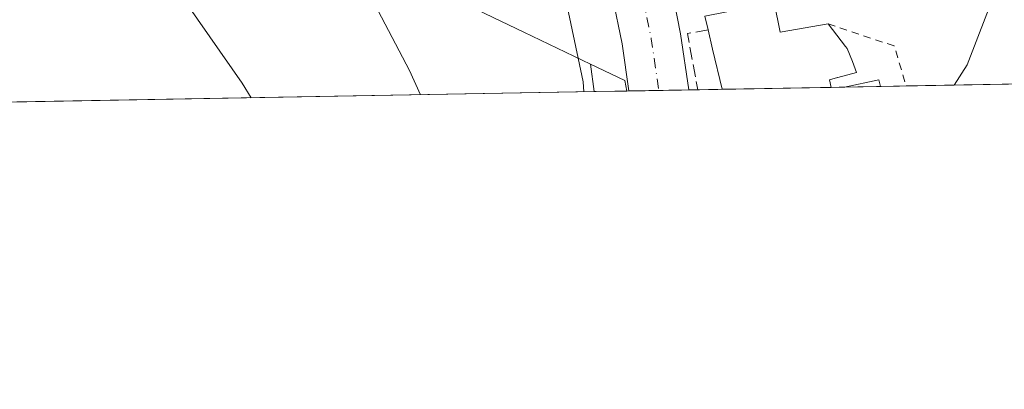
# Model space of a CAD drawing. Units: metres. Extents: x 619992 to 623434, y 4791957 to 4794301.
# Drawn here: x 622145 to 622275, y 4791957 to 4792006 of the extents above; entities that cross this region are included whole.
import ezdxf

# ---------------------------------------------------------------- set-up
doc = ezdxf.new("R2010")
doc.units = ezdxf.units.M
doc.header["$MEASUREMENT"] = 0
for name, pattern in [('DGN Style 2', [1.6480167562047852, 0.988810053722871, -0.6592067024819142]), ('DGN Style 3', [2.307223458686699, 1.648016756204785, -0.6592067024819142]), ('DGN Style 4', [2.6384748266838614, 1.318413404963828, -0.6592067024819142, 0.001648016756204785, -0.6592067024819142])]:
    doc.linetypes.add(name, pattern=pattern)
for name, color, linetype, lineweight in [('Alambrada', 7, 'DGN Style 2', 0), ('Carretera de calzada única Cxs', 7, 'Continuous', 13), ('Carretera de calzada única eje', 7, 'DGN Style 4', 0), ('Comarca CxS', 21, 'Continuous', 0), ('Comunidad Autónoma CxS', 142, 'Continuous', 0), ('Curva de nivel normal', 30, 'Continuous', 0), ('Edificación Cxs', 1, 'Continuous', 13), ('Municipio CxS', 4, 'Continuous', 0), ('Muro lineal', 1, 'DGN Style 3', 13), ('Núcleo urbano CxS', 7, 'Continuous', 0), ('Prado CxS', 92, 'Continuous', 0), ('Provincia CxS', 1, 'Continuous', 0)]:
    doc.layers.add(name, color=color, linetype=linetype, lineweight=lineweight)

# ---------------------------------------------------------------- blocks, each defined once
blk = doc.blocks.new('*U10')
at = {"layer": 'Prado CxS', "color": 92, "linetype": 'Continuous', "lineweight": 0}
blk.add_polyline3d([(622195.9808999998, 4792105.828700001, 165.3928000000014), (622198.9228999997, 4792093.1523, 164.8095999999932), (622202.2849000003, 4792078.6665, 165.6171999999933), (622186.7367000004, 4792075.0537, 162.9106999999931), (622174.3009000003, 4792072.1699, 160.1618000000017), (622177.2335000001, 4792059.529100001, 161.5111000000034), (622179.6051000003, 4792049.321900001, 161.7467999999935), (622173.2154999999, 4792047.8387, 160.1171999999933), (622191.0088999998, 4792013.935900001, 161.2822000000015), (622203.2686999999, 4792008.050100001, 163.3252000000066), (622211.4199000001, 4792004.138699999, 164.3796000000002), (622220.2670999998, 4791999.8913, 166.1331999999966), (622220.744, 4791996.277899999, 166.0956000000006), (621725.2258000001, 4791987.375600001, 149.7796999999991)], dxfattribs=at)
blk = doc.blocks.new('*U24')
at = {"layer": 'Carretera de calzada única Cxs', "color": 7, "linetype": 'Continuous', "lineweight": 13}
blk.add_polyline3d([(622208.8601000002, 4792104.300100001, 166.9349999999977), (622212.1101000002, 4792093.4101, 166.9848999999958), (622215.7600999996, 4792076.790100001, 167.3080999999947), (622218.7701000003, 4792064.200099999, 167.5363999999972), (622226.4401000004, 4792032.0601, 168.8448999999964), (622229.8367, 4792015.290100001, 169.036500000002), (622230.9753000002, 4792009.678300001, 168.8212000000058), (622231.6875, 4792006.157500001, 169.6803999999975), (622232.1401000004, 4792003.920100001, 170.9713999999949), (622233.2198999999, 4791996.502, 171.6059999999998), (622225.3169999998, 4791996.360099999, 167.9891999999963), (622224.4101, 4792002.5801, 167.9192999999941), (622223.1750999996, 4792008.8051, 167.9235000000044), (622222.6070999998, 4792011.7751, 167.9180999999953), (622222.1801000005, 4792013.8651, 167.8699999999953), (622218.7801000001, 4792030.370100001, 167.8430999999982), (622211.6705, 4792060.1602, 167.3098000000027), (622209.9800000006, 4792067.244999999, 167.2179000000033), (622208.1201, 4792075.040100001, 167.0669999999955), (622204.5100999996, 4792091.440099999, 166.6462000000029), (622201.5000999998, 4792101.530099999, 166.4094000000041), (622199.8000999996, 4792105.2301, 166.3447000000015)], dxfattribs=at)

msp = doc.modelspace()

# ---------------------------------------------------------------- linework, layer by layer
at = {"layer": 'Alambrada', "color": 7, "linetype": 'DGN Style 2', "lineweight": 0, "extrusion": (0.1259624568512647, -0.04644541297431086, 0.990947164624653), "elevation": -144017.26724991, "flags": 128}
msp.add_lwpolyline([(4711374.310470793, 1064294.259429855), (4711374.59789194, 1064284.955315717), (4711370.188755241, 1064281.61533911)], dxfattribs=at)
at = {"layer": 'Carretera de calzada única Cxs', "color": 7, "linetype": 'Continuous', "lineweight": 13, "extrusion": (0.2207051929653599, 0.0431290747008751, 0.9743865253140408), "elevation": 344166.414046057, "flags": 128}
msp.add_lwpolyline([(4583705.319814898, -1490499.415676718), (4583711.598380069, -1490499.726509516), (4583717.944679685, -1490499.707832867)], dxfattribs=at)
at = {"layer": 'Carretera de calzada única Cxs', "color": 7, "linetype": 'Continuous', "lineweight": 13, "extrusion": (-0.9845010681189734, -0.1335857799243773, 0.1136331213801518), "elevation": -1252712.359599789, "flags": 128}
msp.add_lwpolyline([(-4664829.000455659, 143448.4431851662), (-4664826.722517336, 143449.7426017738), (-4664819.226591273, 143450.3813390157)], dxfattribs=at)
at = {"layer": 'Carretera de calzada única Cxs', "color": 7, "linetype": 'Continuous', "lineweight": 13, "extrusion": (-0.4160220709348543, -0.007475121080797693, 0.9093237921994026), "elevation": -294527.4613997855, "flags": 128}
msp.add_lwpolyline([(-4780044.59926316, 644074.4429896927), (-4780044.59926316, 644065.750623234)], dxfattribs=at)
at = {"layer": 'Carretera de calzada única eje', "color": 7, "linetype": 'DGN Style 4', "lineweight": 0, "extrusion": (-0.6510606586327187, -0.04152170624206088, 0.7578891519816593), "elevation": -603952.5198590857, "flags": 128}
msp.add_lwpolyline([(-4742690.708482923, 701883.7462900656), (-4742685.140846165, 701884.7527535224), (-4742678.272088974, 701885.4955683125)], dxfattribs=at)
at = {"layer": 'Comarca CxS', "color": 21, "linetype": 'Continuous', "lineweight": 0, "flags": 128}
msp.add_lwpolyline([(622371.3918103661, 4791998.984403964), (621495.3119999992, 4791983.2451), (621469.4837999993, 4791982.7811), (620033.360000928, 4791956.979982051), (620002.8320811659, 4793679.265316301)], dxfattribs=at)
at = {"layer": 'Comunidad Autónoma CxS', "color": 142, "linetype": 'Continuous', "lineweight": 0, "flags": 128}
msp.add_lwpolyline([(622371.3918103661, 4791998.984403964), (621495.3119999992, 4791983.2451), (621469.4837999993, 4791982.7811), (620033.360000928, 4791956.979982051), (620002.8320811659, 4793679.265316301)], dxfattribs=at)
at = {"layer": 'Curva de nivel normal', "color": 30, "linetype": 'Continuous', "lineweight": 0, "flags": 128}
for points, elevation in [([(622216.6827999996, 4792139.6426), (622213.3600000005, 4792123.359999999), (622215.29, 4792114.76), (622222.1799999997, 4792106.26), (622228.0199999996, 4792101.130000001), (622240.3200000003, 4792093.800000001), (622255.8899999997, 4792087.100000001), (622265.2199999997, 4792082.550000001), (622269.2100000001, 4792079.029999999), (622271.5800000001, 4792075.550000001), (622274.3799999999, 4792071.720000001), (622276.1399999997, 4792067.74), (622276.4900000002, 4792063.41), (622276.4800000006, 4792055.41), (622278.0999999996, 4792039.41), (622277.75, 4792028.84), (622277.6799999997, 4792024.15), (622275.1799999997, 4792013.34), (622269.9900000002, 4791999.789999999), (622268.2920000004, 4791997.132200001)], 165), ([(622175.4312000005, 4791995.4639), (622174.2400000002, 4791997.380000001), (622161.1100000005, 4792016.220000001), (622156.3200000003, 4792025.41), (622153.1399999997, 4792038.41), (622151.3300000001, 4792054.32), (622151.0599999996, 4792064.730000001), (622152.29, 4792073.49), (622155.5499999998, 4792087.77), (622155.7000000002, 4792093.550000001), (622154.9199999999, 4792096.289999999), (622152.1699999999, 4792100.57), (622147.3499999996, 4792105.220000001)], 155), ([(622199.7377000004, 4792057.1402), (622199.75, 4792057.07), (622200.6200000001, 4792053.34), (622204.7100000001, 4792048.76), (622207.0499999998, 4792044.560000001), (622208.5599999996, 4792037.630000001), (622208.8099999996, 4792029.880000001), (622207.8300000001, 4792024.449999999), (622209.0199999996, 4792021.980000001), (622212.0199999996, 4792017.640000001), (622214.1200000001, 4792014.74), (622217.1699999999, 4792007.539999999), (622219.2599999999, 4791997.550000001), (622219.3539000005, 4791996.253000001)], 165), ([(622197.7947000006, 4791995.865700001), (622196.3200000003, 4791999.050000001), (622185.7199999997, 4792019.300000001), (622176.9025999998, 4792040.936600001)], 160)]:
    msp.add_lwpolyline(points, dxfattribs=dict(at, elevation=elevation))
at = {"layer": 'Edificación Cxs', "color": 1, "linetype": 'Continuous', "lineweight": 13, "elevation": 175.1224999999978, "flags": 128}
msp.add_lwpolyline([(622244.5100999996, 4792008.040100001), (622245.2801000001, 4792004.130100001), (622251.6201, 4792005.220100001), (622253.9501, 4792002.2501), (622254.1700999998, 4792001.960100001), (622254.8501000004, 4792000.2401), (622255.3901000004, 4791998.8101), (622252.9254999999, 4791998.150900001), (622252.8685, 4791998.135700001), (622251.8000999996, 4791997.850099999), (622252.0475000005, 4791996.840299999), (622237.6174999997, 4791996.5811), (622236.3822999997, 4792001.8859), (622235.7901, 4792004.4301), (622235.3701, 4792006.2401)], close=True, dxfattribs=at)
at = {"layer": 'Edificación Cxs', "color": 1, "linetype": 'Continuous', "lineweight": 13, "extrusion": (-0.1592814901741451, 0.6562477220020588, 0.7375420898192946), "elevation": 3045758.94034903, "flags": 128}
msp.add_lwpolyline([(-1734956.911263543, -3326223.212571647), (-1734956.930033619, -3326225.731743957), (-1734966.236712137, -3326225.180434382)], dxfattribs=at)
at = {"layer": 'Edificación Cxs', "color": 1, "linetype": 'Continuous', "lineweight": 13, "extrusion": (0.313603371918546, 0.478561891781435, 0.820141110331565), "elevation": 2488551.202349522, "flags": 128}
msp.add_lwpolyline([(2106062.326873265, -3566811.419855663), (2106059.539753921, -3566807.946883998), (2106054.834341839, -3566813.295550489)], dxfattribs=at)
at = {"layer": 'Edificación Cxs', "color": 1, "linetype": 'Continuous', "lineweight": 13, "extrusion": (0.9739455592503335, 0.2267819141554759, 0.0001050168235588049), "elevation": 1692763.740041796, "flags": 128}
msp.add_lwpolyline([(4526031.577106677, -2.646171029305933), (4526037.02381413, -2.790371030096281), (4526039.636026685, -4.770871041022389)], dxfattribs=at)
at = {"layer": 'Edificación Cxs', "color": 1, "linetype": 'Continuous', "lineweight": 13, "extrusion": (0.4027851504819558, 0.09675014066030871, 0.9101667610023113), "elevation": 714418.0949334728, "flags": 128}
msp.add_lwpolyline([(4514129.082475464, -1569292.603628143), (4514128.976756814, -1569297.687853789), (4514128.059781152, -1569297.68133586)], dxfattribs=at)
at = {"layer": 'Edificación Cxs', "color": 1, "linetype": 'Continuous', "lineweight": 13, "extrusion": (0.1092918141886244, 0.001963162727165479, 0.9940077692570949), "elevation": 77587.02027527396, "flags": 128}
msp.add_lwpolyline([(4780048.50023693, -703951.6658444238), (4780048.500236931, -703937.1465134795)], dxfattribs=at)
at = {"layer": 'Edificación Cxs', "color": 1, "linetype": 'Continuous', "lineweight": 13, "extrusion": (0.4060218767457694, 0.007292367796823495, 0.9138342612179515), "elevation": 287751.4255942008, "flags": 128}
msp.add_lwpolyline([(4780049.950681411, -647118.3455730262), (4780049.95068141, -647113.1658993572)], dxfattribs=at)
at = {"layer": 'Edificación Cxs', "color": 1, "linetype": 'Continuous', "lineweight": 13}
msp.add_polyline3d([(622251.6201, 4792005.220100001, 170.5957000000053), (622253.9501, 4792002.2501, 170.9633000000031), (622254.1700999998, 4792001.960100001, 170.9879999999976), (622254.8501000004, 4792000.2401, 171.2924000000057), (622255.3901000004, 4791998.8101, 171.5099000000046), (622252.9254999999, 4791998.150900001, 172.7185000000027), (622252.8685, 4791998.135700001, 172.7473999999929), (622251.8000999996, 4791997.850099999, 173.5195999999996), (622252.0475000005, 4791996.840299999, 173.5353999999934)], dxfattribs=at)
msp.add_3dface([(622258.5484999996, 4791996.9571, 172.6349999999948), (622253.8158999998, 4791996.872099999, 172.6349999999948), (622258.3400999998, 4791997.850099999, 172.6349999999948)], dxfattribs=at)
at = {"layer": 'Municipio CxS', "color": 4, "linetype": 'Continuous', "lineweight": 0, "flags": 128}
msp.add_lwpolyline([(622371.3918103661, 4791998.984403964), (621495.3119999992, 4791983.2451), (621469.4837999993, 4791982.7811), (620033.360000928, 4791956.979982051), (620002.8320811659, 4793679.265316301)], dxfattribs=at)
at = {"layer": 'Muro lineal', "color": 1, "linetype": 'DGN Style 3', "lineweight": 13, "extrusion": (-0.4734062901634855, 0.03536496886062691, 0.880133969013316), "elevation": -124948.988307369, "flags": 128}
msp.add_lwpolyline([(-4825042.927648846, 232018.0233827963), (-4825042.224920139, 232014.9611914147), (-4825034.940865617, 232017.1373969016)], dxfattribs=at)
at = {"layer": 'Núcleo urbano CxS', "color": 7, "linetype": 'Continuous', "lineweight": 0, "extrusion": (-0.2926274099248868, -0.01491703899336005, 0.9561101824101252), "elevation": -253402.3127547871, "flags": 128}
msp.add_lwpolyline([(-4754108.508606148, 827442.2051712159), (-4754106.119020243, 827446.7965232979), (-4754104.733260009, 827447.0279167946)], dxfattribs=at)
msp.add_lwpolyline([(-4754108.508606148, 827442.2051712159), (-4754106.119020243, 827446.7965232979), (-4754104.733260009, 827447.0279167946)], dxfattribs=at)
at = {"layer": 'Núcleo urbano CxS', "color": 7, "linetype": 'Continuous', "lineweight": 0, "extrusion": (0.001349844593753334, -0.01022728762550581, 0.999946788837985), "elevation": -48003.13616618962, "flags": 128}
msp.add_lwpolyline([(622219.4759070264, 4791759.558797754), (622219.9528573487, 4791755.945308768)], dxfattribs=at)
at = {"layer": 'Núcleo urbano CxS', "color": 7, "linetype": 'Continuous', "lineweight": 0, "extrusion": (0.4403633985456971, 0.00791194783834177, 0.8977847616788153), "elevation": 312086.0716100289, "flags": 128}
msp.add_lwpolyline([(4780045.468019769, -635808.5664935141), (4780045.468019768, -635777.4710617156)], dxfattribs=at)
at = {"layer": 'Núcleo urbano CxS', "color": 7, "linetype": 'Continuous', "lineweight": 0, "extrusion": (-0.3182162342192881, -0.005715577209887296, 0.9480009285103328), "elevation": -225232.3079416122, "flags": 128}
msp.add_lwpolyline([(-4780049.404910287, 671409.8778248122), (-4780049.404910287, 671405.3197102451)], dxfattribs=at)
at = {"layer": 'Núcleo urbano CxS', "color": 7, "linetype": 'Continuous', "lineweight": 0, "extrusion": (-0.2970224012321298, -0.005291372937572091, 0.9548558501358911), "elevation": -210011.0400026176, "flags": 128}
msp.add_lwpolyline([(-4780153.12069676, 675592.327692641), (-4780153.12069676, 675592.0631081174)], dxfattribs=at)
at = {"layer": 'Núcleo urbano CxS', "color": 7, "linetype": 'Continuous', "lineweight": 0, "extrusion": (-0.191702848925974, -0.003443967110824133, 0.9814469709588006), "elevation": -135621.328851434, "flags": 128}
msp.add_lwpolyline([(-4780046.69141571, 695096.8058086142), (-4780046.69141571, 695092.7783493343)], dxfattribs=at)
at = {"layer": 'Núcleo urbano CxS', "color": 7, "linetype": 'Continuous', "lineweight": 0, "extrusion": (-0.04146148344780333, -0.0007451061367336269, 0.9991398251531927), "elevation": -29200.84224042186, "flags": 128}
msp.add_lwpolyline([(-4780042.50635732, 707633.8260498132), (-4780042.50635732, 707629.8712100392)], dxfattribs=at)
at = {"layer": 'Núcleo urbano CxS', "color": 7, "linetype": 'Continuous', "lineweight": 0, "extrusion": (0.009515511578571886, 0.000171622459300859, 0.9999547117670529), "elevation": 6911.835099330513, "flags": 128}
msp.add_lwpolyline([(622204.6429294224, 4791995.407946222), (622203.4452751646, 4791995.386346222)], dxfattribs=at)
at = {"layer": 'Núcleo urbano CxS', "color": 7, "linetype": 'Continuous', "lineweight": 0, "extrusion": (0.0139941102868263, 0.000251456665939906, 0.9999020460259223), "elevation": 10081.12972166126, "flags": 128}
msp.add_lwpolyline([(622174.3284465736, 4791994.197632721), (622171.1281329896, 4791994.140132719)], dxfattribs=at)
at = {"layer": 'Núcleo urbano CxS', "color": 7, "linetype": 'Continuous', "lineweight": 0, "extrusion": (0.01266987698543323, 0.0002275836524467093, 0.999919707988024), "elevation": 9142.74552427548, "flags": 128}
msp.add_lwpolyline([(622199.9691253284, 4791994.883659636), (622185.5379662473, 4791994.62445963)], dxfattribs=at)
at = {"layer": 'Núcleo urbano CxS', "color": 7, "linetype": 'Continuous', "lineweight": 0, "extrusion": (-0.07205749183568137, -0.001295763538292303, 0.99739963849362), "elevation": -50879.33231178943, "flags": 128}
msp.add_lwpolyline([(-4780034.49603165, 706480.9780061948), (-4780034.496031649, 706479.2047090855)], dxfattribs=at)
at = {"layer": 'Núcleo urbano CxS', "color": 7, "linetype": 'Continuous', "lineweight": 0, "extrusion": (0.00335857307724886, 6.032175002024241e-05, 0.9999943581581704), "elevation": 2547.395400346582, "flags": 128}
msp.add_lwpolyline([(622254.4732502328, 4791996.812155003), (622249.7406235237, 4791996.727155003)], dxfattribs=at)
at = {"layer": 'Núcleo urbano CxS', "color": 7, "linetype": 'Continuous', "lineweight": 0, "extrusion": (0.1813535833928595, 0.003257497672304863, 0.9834125616949806), "elevation": 128624.3765138349, "flags": 128}
msp.add_lwpolyline([(4780048.8133512, -696444.1807389564), (4780048.813351201, -696440.7212054584)], dxfattribs=at)
at = {"layer": 'Núcleo urbano CxS', "color": 7, "linetype": 'Continuous', "lineweight": 0}
for points in [[(622289.8627000004, 4791997.5197, 154.1107999999949), (622225.0643999996, 4791996.3555, 167.5463000000018), (622224.7729000002, 4791997.7283, 167.4784999999974), (622220.2670999998, 4791999.8913, 166.1331999999966), (622211.4199000001, 4792004.138699999, 164.3796000000002), (622203.2686999999, 4792008.050100001, 163.3252000000066), (622191.0088999998, 4792013.935900001, 161.2822000000015), (622173.2154999999, 4792047.8387, 160.1171999999933), (622179.6051000003, 4792049.321900001, 161.7467999999935), (622177.2335000001, 4792059.529100001, 161.5111000000034), (622174.3009000003, 4792072.1699, 160.1618000000017), (622186.7367000004, 4792075.0537, 162.9106999999931), (622202.2849000003, 4792078.6665, 165.6171999999933), (622198.9228999997, 4792093.1523, 164.8095999999932), (622195.9808999998, 4792105.828700001, 165.3928000000014)], [(622195.9808999998, 4792105.828700001, 165.3928000000014), (622198.9228999997, 4792093.1523, 164.8095999999932), (622202.2849000003, 4792078.6665, 165.6171999999933), (622186.7367000004, 4792075.0537, 162.9106999999931), (622174.3009000003, 4792072.1699, 160.1618000000017), (622177.2335000001, 4792059.529100001, 161.5111000000034), (622179.6051000003, 4792049.321900001, 161.7467999999935), (622173.2154999999, 4792047.8387, 160.1171999999933), (622191.0088999998, 4792013.935900001, 161.2822000000015), (622203.2686999999, 4792008.050100001, 163.3252000000066), (622211.4199000001, 4792004.138699999, 164.3796000000002), (622220.2670999998, 4791999.8913, 166.1331999999966)]]:
    msp.add_polyline3d(points, dxfattribs=at)
msp.add_3dface([(622225.0643999996, 4791996.3555, 167.5463000000018), (622220.744, 4791996.277899999, 166.0956000000006), (622220.2670999998, 4791999.8913, 166.1331999999966), (622224.7729000002, 4791997.7283, 167.4784999999974)], dxfattribs=at)
at = {"layer": 'Prado CxS', "color": 92, "linetype": 'Continuous', "lineweight": 0, "extrusion": (0.001349844593753334, -0.01022728762550581, 0.999946788837985), "elevation": -48003.13616618962, "flags": 128}
msp.add_lwpolyline([(622219.4759070264, 4791759.558797754), (622219.9528573487, 4791755.945308768)], dxfattribs=at)
at = {"layer": 'Prado CxS', "color": 92, "linetype": 'Continuous', "lineweight": 0, "extrusion": (-0.1175712420063773, -0.002112233941372597, 0.9930622042555315), "elevation": -83112.13959667049, "flags": 128}
msp.add_lwpolyline([(-4780046.384473026, 703303.5929078761), (-4780046.384473027, 703162.3498621783)], dxfattribs=at)
at = {"layer": 'Prado CxS', "color": 92, "linetype": 'Continuous', "lineweight": 0}
msp.add_polyline3d([(622195.9808999998, 4792105.828700001, 165.3928000000014), (622198.9228999997, 4792093.1523, 164.8095999999932), (622202.2849000003, 4792078.6665, 165.6171999999933), (622186.7367000004, 4792075.0537, 162.9106999999931), (622174.3009000003, 4792072.1699, 160.1618000000017), (622177.2335000001, 4792059.529100001, 161.5111000000034), (622179.6051000003, 4792049.321900001, 161.7467999999935), (622173.2154999999, 4792047.8387, 160.1171999999933), (622191.0088999998, 4792013.935900001, 161.2822000000015), (622203.2686999999, 4792008.050100001, 163.3252000000066), (622211.4199000001, 4792004.138699999, 164.3796000000002), (622220.2670999998, 4791999.8913, 166.1331999999966)], dxfattribs=at)
at = {"layer": 'Provincia CxS', "color": 1, "linetype": 'Continuous', "lineweight": 0, "flags": 128}
msp.add_lwpolyline([(622371.3918103661, 4791998.984403964), (621495.3119999992, 4791983.2451), (621469.4837999993, 4791982.7811), (620033.360000928, 4791956.979982051), (620002.8320811659, 4793679.265316301)], dxfattribs=at)

# ---------------------------------------------------------------- block references
at = {"layer": 'Carretera de calzada única Cxs', "color": 7, "linetype": 'Continuous', "lineweight": 13}
msp.add_blockref('*U24', (0, 0), dxfattribs=at)
at = {"layer": 'Prado CxS', "color": 92, "linetype": 'Continuous', "lineweight": 0}
msp.add_blockref('*U10', (0, 0), dxfattribs=at)

doc.saveas('drawing.dxf')
